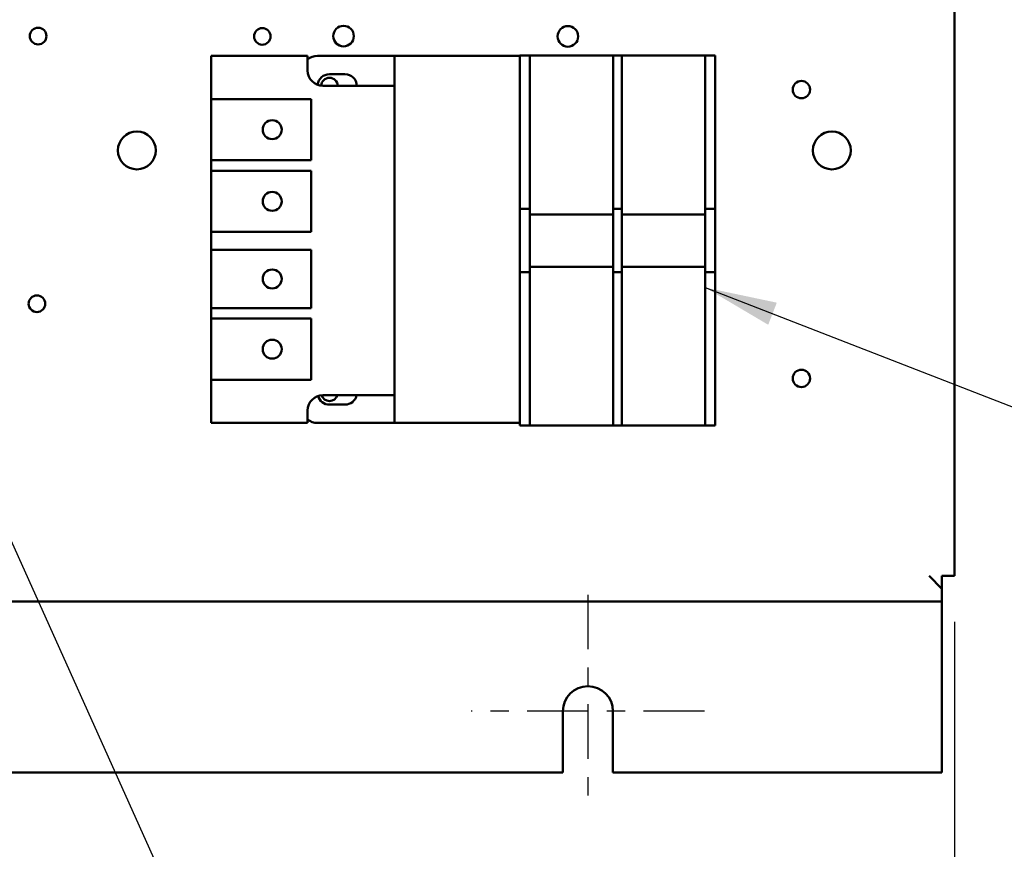
# Model space of a CAD drawing. Units: inches. Extents: x 2 to 86, y 1 to 67.
# Drawn here: x 14 to 19.4, y 26.9 to 31.4 of the extents above; entities that cross this region are included whole.
import ezdxf

# ---------------------------------------------------------------- set-up
doc = ezdxf.new("R2010")
doc.units = ezdxf.units.IN
doc.header["$LTSCALE"] = 4
doc.header["$MEASUREMENT"] = 0
doc.linetypes.add('CHAIN', pattern=[0.7087, 0.4724, -0.0591, 0.1181, -0.0591])
for name, color, linetype, lineweight in [('Center Mark (ANSI)', 7, 'Continuous', 25), ('Dimension (ANSI)', 7, 'Continuous', 25), ('Symbol (ANSI)', 7, 'Continuous', 25), ('Visible (ANSI)', 7, 'Continuous', 50)]:
    doc.layers.add(name, color=color, linetype=linetype, lineweight=lineweight)
doc.styles.add('Note Text (ANSI)', font='tahoma.ttf')
doc.dimstyles.new('Default (ANSI)', dxfattribs={"dimscale": 4, "dimtxt": 0.12, "dimasz": 0.098425, "dimexe": 0.125, "dimexo": 0.0625, "dimgap": 0.031496, "dimtad": 0, "dimtih": 1, "dimtoh": 1, "dimrnd": 1e-08, "dimzin": 0, "dimdsep": 46, "dimtxsty": 'Note Text (ANSI)', "dimcen": 0.09, "dimdle": 0.393701, "dimclrd": 256, "dimclre": 256, "dimclrt": 256, "dimadec": 0, "dimazin": 1, "dimtfac": 1, "dimtofl": 0, "dimtmove": 0, "dimatfit": 3, "dimfxl": 1, "dimtolj": 1, "dimtzin": 4, "dimlwd": -1, "dimlwe": -1, "dimarcsym": 0})
doc.dimstyles.new('Default (ANSI)$7', dxfattribs={"dimscale": 4, "dimtxt": 0.12, "dimasz": 0.098425, "dimexe": 0.125, "dimexo": 0.0625, "dimgap": 0.031496, "dimtad": 0, "dimtih": 1, "dimtoh": 1, "dimrnd": 1e-08, "dimzin": 0, "dimdsep": 46, "dimtxsty": 'Note Text (ANSI)', "dimcen": 0.09, "dimdle": 0.393701, "dimclrd": 256, "dimclre": 256, "dimclrt": 256, "dimadec": 0, "dimazin": 1, "dimtfac": 1, "dimtofl": 0, "dimtmove": 0, "dimatfit": 3, "dimfxl": 1, "dimtolj": 1, "dimtzin": 4, "dimlwd": -1, "dimlwe": -1, "dimarcsym": 0})

# ---------------------------------------------------------------- blocks, each defined once
blk = doc.blocks.new('*D50')
at = {"layer": 'Defpoints', "color": 0, "transparency": 16777216}
for p in [(7.6396, 29.5742), (19.1346, 28.3596), (19.1346, 25.7804)]:
    blk.add_point(p, dxfattribs=at)
at = {"layer": 'Dimension (ANSI)', "transparency": 16777216}
for p, q in [((7.6396, 29.3242), (7.6396, 25.2804)), ((19.1346, 28.1096), (19.1346, 25.2804)), ((8.0333, 25.7804), (15.4728, 25.7804)), ((18.7409, 25.7804), (17.277, 25.7804))]:
    blk.add_line(p, q, dxfattribs=at)
for points in [[(8.0333, 25.846), (8.0333, 25.7148), (7.6396, 25.7804)], [(18.7409, 25.846), (18.7409, 25.7148), (19.1346, 25.7804)]]:
    blk.add_solid(points, dxfattribs=at)
at = {"layer": 'Dimension (ANSI)', "transparency": 16777216, "insert": (15.5988, 26.0254), "char_height": 0.48, "attachment_point": 1, "style": 'Note Text (ANSI)'}
blk.add_mtext('\\A1;17.24', dxfattribs=at)

msp = doc.modelspace()

# ---------------------------------------------------------------- linework, layer by layer
at = {"layer": 'Center Mark (ANSI)', "linetype": 'CHAIN', "ltscale": 0.157762}
msp.add_line((17.1346, 28.2576), (17.1346, 27.121), dxfattribs=at)
at = {"layer": 'Center Mark (ANSI)', "linetype": 'CHAIN', "ltscale": 0.176742}
msp.add_line((17.7712, 27.621), (16.4979, 27.621), dxfattribs=at)
at = {"layer": 'Visible (ANSI)'}
for p, q in [((19.1346, 28.3596), (19.1346, 46.749)), ((15.0792, 31.198), (15.0792, 30.962)), ((15.6059, 31.198), (15.0792, 31.198)), ((15.6059, 31.118), (15.6059, 31.198)), ((15.6592, 31.198), (16.0792, 31.198)), ((16.0792, 31.0346), (16.0792, 31.198)), ((16.0792, 31.198), (16.7626, 31.198)), ((16.8172, 31.1992), (16.7626, 31.1992)), ((16.7626, 31.0326), (16.7626, 31.1992)), ((16.8172, 31.1992), (17.2726, 31.1992)), ((16.8172, 31.1992), (16.8172, 31.0326)), ((17.2726, 31.0326), (17.2726, 31.1992)), ((17.3192, 31.1992), (17.2726, 31.1992)), ((17.3192, 31.1992), (17.7746, 31.1992)), ((17.3192, 31.1992), (17.3192, 31.0326)), ((17.7746, 31.0326), (17.7746, 31.1992)), ((17.8292, 31.1992), (17.7746, 31.1992)), ((17.8292, 31.1992), (17.8292, 31.0326)), ((15.7249, 31.098), (15.8096, 31.098)), ((16.0792, 31.0346), (15.6892, 31.0346)), ((16.0792, 29.3458), (16.0792, 31.0346)), ((16.7626, 30.4469), (16.7626, 31.0326)), ((16.8172, 30.4469), (16.8172, 31.0326)), ((17.2726, 31.0326), (17.2726, 30.4469)), ((17.3192, 30.4469), (17.3192, 31.0326)), ((17.7746, 31.0326), (17.7746, 30.4469)), ((17.8292, 31.0326), (17.8292, 30.4469)), ((15.0792, 30.962), (15.6252, 30.962)), ((15.0792, 30.6286), (15.0792, 30.962)), ((15.6252, 30.962), (15.6252, 30.6286)), ((15.6252, 30.6286), (15.0792, 30.6286)), ((15.0792, 30.6286), (15.0792, 30.5706)), ((15.0792, 30.5706), (15.6252, 30.5706)), ((15.0792, 30.2373), (15.0792, 30.5706)), ((15.6252, 30.5706), (15.6252, 30.2373)), ((16.7626, 30.3636), (16.7626, 30.4469)), ((16.8172, 30.4469), (16.8172, 30.3636)), ((17.2726, 30.3636), (17.2726, 30.4469)), ((17.3192, 30.4469), (17.3192, 30.3636)), ((17.7746, 30.3636), (17.7746, 30.4469)), ((17.8292, 30.4469), (17.8292, 30.3636)), ((16.7626, 30.3636), (16.8172, 30.3636)), ((16.7626, 30.3329), (16.7626, 30.3636)), ((16.8172, 30.3329), (16.8172, 30.3636)), ((17.2726, 30.3636), (17.2726, 30.3329)), ((17.2726, 30.3636), (17.3192, 30.3636)), ((17.3192, 30.3329), (17.3192, 30.3636)), ((17.7746, 30.3636), (17.7746, 30.3329)), ((17.7746, 30.3636), (17.8292, 30.3636)), ((17.8292, 30.3636), (17.8292, 30.3329)), ((16.7626, 30.0476), (16.7626, 30.3329)), ((16.8172, 30.3329), (17.2726, 30.3329)), ((16.8172, 30.0476), (16.8172, 30.3329)), ((17.2726, 30.3329), (17.2726, 30.0476)), ((17.3192, 30.3329), (17.7746, 30.3329)), ((17.3192, 30.0476), (17.3192, 30.3329)), ((17.7746, 30.3329), (17.7746, 30.0476)), ((17.8292, 30.3329), (17.8292, 30.0476)), ((15.6252, 30.2373), (15.0792, 30.2373)), ((15.0792, 30.2373), (15.0792, 30.1391)), ((15.0792, 30.1391), (15.6252, 30.1391)), ((15.0792, 29.822), (15.0792, 30.1391)), ((15.6252, 30.1391), (15.6252, 29.822)), ((16.7626, 30.0169), (16.7626, 30.0476)), ((17.2726, 30.0476), (16.8172, 30.0476)), ((16.8172, 30.0169), (16.8172, 30.0476)), ((17.2726, 30.0476), (17.2726, 30.0169)), ((17.7746, 30.0476), (17.3192, 30.0476)), ((17.3192, 30.0169), (17.3192, 30.0476)), ((17.7746, 30.0476), (17.7746, 30.0169)), ((17.8292, 30.0476), (17.8292, 30.0169)), ((16.8172, 30.0169), (16.7626, 30.0169)), ((16.7626, 29.9336), (16.7626, 30.0169)), ((16.8172, 30.0169), (16.8172, 29.9336)), ((17.2726, 29.9336), (17.2726, 30.0169)), ((17.3192, 30.0169), (17.2726, 30.0169)), ((17.3192, 30.0169), (17.3192, 29.9336)), ((17.7746, 29.9336), (17.7746, 30.0169)), ((17.8292, 30.0169), (17.7746, 30.0169)), ((17.8292, 30.0169), (17.8292, 29.9336)), ((16.7626, 29.3479), (16.7626, 29.9336)), ((16.8172, 29.3479), (16.8172, 29.9336)), ((17.2726, 29.9336), (17.2726, 29.3479)), ((17.3192, 29.3479), (17.3192, 29.9336)), ((17.7746, 29.9336), (17.7746, 29.3479)), ((17.8292, 29.9336), (17.8292, 29.3479)), ((15.6252, 29.822), (15.0792, 29.822)), ((15.0792, 29.822), (15.0792, 29.764)), ((15.0792, 29.764), (15.6252, 29.764)), ((15.0792, 29.4306), (15.0792, 29.764)), ((15.6252, 29.764), (15.6252, 29.4306)), ((15.6252, 29.4306), (15.0792, 29.4306)), ((15.0792, 29.4306), (15.0792, 29.1946)), ((15.6892, 29.3458), (16.0792, 29.3458)), ((16.0792, 29.1946), (16.0792, 29.3458)), ((16.7626, 29.1812), (16.7626, 29.3479)), ((16.8172, 29.3479), (16.8172, 29.1812)), ((17.2726, 29.1812), (17.2726, 29.3479)), ((17.3192, 29.3479), (17.3192, 29.1812)), ((17.7746, 29.1812), (17.7746, 29.3479)), ((17.8292, 29.3479), (17.8292, 29.1812)), ((15.8096, 29.2946), (15.7249, 29.2946)), ((15.6059, 29.1946), (15.6059, 29.2625)), ((15.0792, 29.1946), (15.6059, 29.1946)), ((16.0792, 29.1946), (15.6592, 29.1946)), ((16.7626, 29.1946), (16.0792, 29.1946)), ((16.7626, 29.1812), (16.8172, 29.1812)), ((17.2726, 29.1812), (16.8172, 29.1812)), ((17.2726, 29.1812), (17.3192, 29.1812)), ((17.7746, 29.1812), (17.3192, 29.1812)), ((17.7746, 29.1812), (17.8292, 29.1812)), ((18.9959, 28.3596), (19.0652, 28.2903)), ((19.0652, 28.2903), (19.0652, 28.3596)), ((19.1346, 28.3596), (19.0652, 28.3596)), ((19.0652, 28.2903), (19.0652, 28.221)), ((7.8706, 28.221), (19.0652, 28.221)), ((19.0652, 28.1516), (19.0652, 28.221)), ((19.0652, 28.1516), (19.0652, 27.2876)), ((16.9979, 27.2876), (16.9979, 27.621)), ((17.2712, 27.621), (17.2712, 27.2876)), ((9.9379, 27.2876), (16.9979, 27.2876)), ((17.2712, 27.2876), (19.0652, 27.2876))]:
    msp.add_line(p, q, dxfattribs=at)
for centre, radius in [((14.136, 31.306), 0.0453), ((15.3588, 31.3043), 0.0453), ((15.8018, 31.306), 0.0561), ((17.0254, 31.3043), 0.0561), ((18.2992, 31.0138), 0.0474), ((15.4126, 30.7953), 0.0517), ((14.6746, 30.682), 0.1033), ((18.4652, 30.682), 0.1033), ((15.4126, 30.404), 0.0517), ((15.4126, 29.9805), 0.0517), ((14.1293, 29.8454), 0.0453), ((15.4126, 29.5973), 0.0517), ((18.2992, 29.4378), 0.0474)]:
    msp.add_circle(centre, radius, dxfattribs=at)
for centre, radius, start, end in [((15.6592, 31.1146), 0.0833, 90, 129.7918), ((15.8226, 31.1516), 0.0473, 78.2016, 101.7984), ((16.6559, 31.1516), 0.0473, 78.2016, 101.7984), ((15.6892, 31.118), 0.0833, 180, 270), ((15.7249, 31.033), 0.065, 90, 173.938), ((15.8096, 31.033), 0.065, 1.4693, 90), ((15.7249, 31.033), 0.0453, 2.1069, 177.1894), ((15.6892, 29.2625), 0.0833, 90, 180), ((15.7249, 29.3596), 0.065, 196.2639, 270), ((15.7249, 29.3596), 0.0453, 198.1611, 342.2772), ((15.8096, 29.3596), 0.065, 270, 347.7424), ((15.6592, 29.278), 0.0833, 230.2082, 270), ((17.1346, 27.621), 0.1367, 0, 180)]:
    msp.add_arc(centre, radius, start, end, dxfattribs=at)

# ---------------------------------------------------------------- dimensions: what is measured, and where the dimension line sits
at = {"layer": 'Dimension (ANSI)'}
dim = msp.add_linear_dim(base=(19.1346, 25.7804), p1=(7.6396, 29.5742), p2=(19.1346, 28.3596), dimstyle='Default (ANSI)', override={"dimgap": 0.031496, "dimtih": 0, "dimtoh": 0, "dimdec": 2, "dimlfac": 1.5, "dimtol": 0, "dimlim": 0, "dimtp": 0, "dimtm": 0, "dimtdec": 2, "dimatfit": 1}, dxfattribs=at)
dim.commit()
dim.dimension.update_dxf_attribs({"geometry": '*D50', "text_midpoint": (16.3749, 25.7804), "dimtype": 160})

# ---------------------------------------------------------------- leaders
at = {"layer": 'Symbol (ANSI)', "annotation_type": 0, "has_hookline": 1, "text_width": 0.2063}
for points, hookline_direction in [([(17.7746, 29.9336), (19.7486, 29.1653), (20.1423, 29.1653)], 0), ([(13.4352, 29.7803), (16.2028, 23.629), (22.0355, 23.6003)], 1)]:
    msp.add_leader(points, dimstyle='Default (ANSI)$7', override={"dimtad": 0}, dxfattribs=dict(at, hookline_direction=hookline_direction))

doc.saveas('drawing.dxf')
